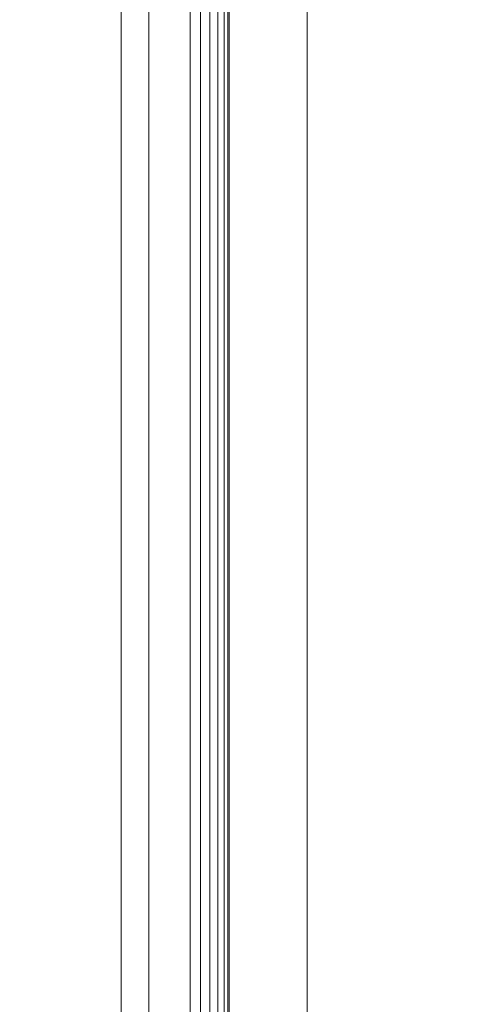
# Model space of a CAD drawing. Units: inches. Extents: x 0 to 204, y 0 to 264.
# Drawn here: x 104 to 105, y 157 to 160 of the extents above; entities that cross this region are included whole.
import ezdxf

# ---------------------------------------------------------------- set-up
doc = ezdxf.new("R2010")
doc.units = ezdxf.units.IN
doc.header["$MEASUREMENT"] = 0
doc.layers.get('0').update_dxf_attribs({"color": 10})

# ---------------------------------------------------------------- blocks, each defined once
blk = doc.blocks.new('PRONTO-1-3D')
at = {"lineweight": 18}
for points, invisible_edges in [([(7.75, -7.9303, -0.375), (7.767, -7.9303, -0.2456), (7.767, 8.4303, -0.2456), (7.75, 8.4303, -0.375)], 10), ([(7.75, 8.4303, -0.375), (7.767, 8.4303, -0.5044), (7.767, -7.9303, -0.5044), (7.75, -7.9303, -0.375)], 10), ([(7.817, 8.4303, -0.125), (7.767, 8.4303, -0.2456), (7.767, -7.9303, -0.2456), (7.817, -7.9303, -0.125)], 10), ([(7.767, 8.4303, -0.5044), (7.817, 8.4303, -0.625), (7.817, -7.9303, -0.625), (7.767, -7.9303, -0.5044)], 10), ([(7.8964, 8.4303, -0.0214), (7.817, 8.4303, -0.125), (7.817, -7.9303, -0.125), (7.8964, -7.9303, -0.0214)], 10), ([(7.817, 8.4303, -0.625), (7.8964, 8.4303, -0.7286), (7.8964, -7.9303, -0.7286), (7.817, -7.9303, -0.625)], 10), ([(8, 8.4303, 0.058), (7.8964, 8.4303, -0.0214), (7.8964, -7.9303, -0.0214), (8, -7.9303, 0.058)], 10), ([(7.8964, 8.4303, -0.7286), (8, 8.4303, -0.808), (8, -7.9303, -0.808), (7.8964, -7.9303, -0.7286)], 10), ([(8.1206, 8.4303, 0.108), (8, 8.4303, 0.058), (8, -7.9303, 0.058), (8.1206, -7.9303, 0.108)], 10), ([(8, 8.4303, -0.808), (8.1206, 8.4303, -0.858), (8.1206, -7.9303, -0.858), (8, -7.9303, -0.808)], 10), ([(8.25, 8.4303, 0.125), (8.1206, 8.4303, 0.108), (8.1206, -7.9303, 0.108), (8.25, -7.9303, 0.125)], 2), ([(8.1206, 8.4303, -0.858), (8.25, 8.4303, -0.875), (8.25, -7.9303, -0.875), (8.1206, -7.9303, -0.858)], 8), ([(8.25, -7.9303, -0.875), (8.25, 8.4303, -0.875), (8.3794, 8.4303, -0.858), (8.3794, -7.9303, -0.858)], 4), ([(8.3794, 8.4303, 0.108), (8.25, 8.4303, 0.125), (8.25, -7.9303, 0.125), (8.3794, -7.9303, 0.108)], 8), ([(8.3794, 8.4303, -0.858), (8.5, 8.4303, -0.808), (8.5, -7.9303, -0.808), (8.3794, -7.9303, -0.858)], 10), ([(8.5, 8.4303, 0.058), (8.3794, 8.4303, 0.108), (8.3794, -7.9303, 0.108), (8.5, -7.9303, 0.058)], 10), ([(8.5, 8.4303, -0.808), (8.6036, 8.4303, -0.7286), (8.6036, -7.9303, -0.7286), (8.5, -7.9303, -0.808)], 10), ([(8.6036, 8.4303, -0.0214), (8.5, 8.4303, 0.058), (8.5, -7.9303, 0.058), (8.6036, -7.9303, -0.0214)], 10), ([(8.6036, 8.4303, -0.7286), (8.683, 8.4303, -0.625), (8.683, -7.9303, -0.625), (8.6036, -7.9303, -0.7286)], 10), ([(8.683, 8.4303, -0.125), (8.6036, 8.4303, -0.0214), (8.6036, -7.9303, -0.0214), (8.683, -7.9303, -0.125)], 10), ([(8.683, 8.4303, -0.625), (8.733, 8.4303, -0.5044), (8.733, -7.9303, -0.5044), (8.683, -7.9303, -0.625)], 10), ([(8.733, 8.4303, -0.2456), (8.683, 8.4303, -0.125), (8.683, -7.9303, -0.125), (8.733, -7.9303, -0.2456)], 10), ([(8.75, -7.9303, -0.375), (8.733, -7.9303, -0.5044), (8.733, 8.4303, -0.5044), (8.75, 8.4303, -0.375)], 10), ([(8.75, 8.4303, -0.375), (8.733, 8.4303, -0.2456), (8.733, -7.9303, -0.2456), (8.75, -7.9303, -0.375)], 10)]:
    blk.add_3dface(points, dxfattribs=dict(at, invisible_edges=invisible_edges))
mesh = blk.add_polyface(dxfattribs=at)
corners = [(7.875, -7.9303), (7.875, 8.4303), (7.875, 9.2406, 0.1606), (7.875, 9.9245, 0.614), (7.875, 10.0269, 0.614), (7.875, 9.3015, 0.1068), (7.875, 8.4303, -0.0732), (7.875, -7.9303, -0.0732), (7.875, -8.6466, -0.2217), (7.875, -9.24, -0.6376), (7.875, -9.6223, -1.2558), (7.875, -9.7001, -1.2558), (7.875, -9.3055, -0.6005), (7.875, -8.6837, -0.158)]
mesh.append_faces([[corners[k] for k in face] for face in [(12, 9, 10, 11)]], dxfattribs={"vtx0": -1})
mesh.append_faces([[corners[k] for k in face] for face in [(1, 6, 7, 0), (6, 1, 2, 5), (8, 13, 0, 7), (13, 8, 9, 12)]], dxfattribs={"vtx0": -1, "vtx2": -1})
mesh.append_faces([[corners[k] for k in face] for face in [(3, 4, 5, 2)]], dxfattribs={"vtx2": -1})
mesh = blk.add_polyface(dxfattribs=at)
corners = [(8, -7.9303, -0.0732), (8, 8.4303, -0.0732), (8, 9.2911, 0.1023), (8, 10.011, 0.5974), (8, 9.9075, 0.5974), (8, 9.2298, 0.1561), (8, 8.4303), (8, -7.9303), (8, -8.6895, -0.1606), (8, -9.3143, -0.6101), (8, -9.7064, -1.2741), (8, -9.6289, -1.2741), (8, -9.249, -0.6472), (8, -8.6524, -0.2243)]
mesh.append_faces([[corners[k] for k in face] for face in [(11, 12, 9, 10)]], dxfattribs={"vtx1": -1})
mesh.append_faces([[corners[k] for k in face] for face in [(0, 1, 6, 7), (5, 6, 1, 2), (7, 8, 13, 0), (12, 13, 8, 9)]], dxfattribs={"vtx1": -1, "vtx3": -1})
mesh.append_faces([[corners[k] for k in face] for face in [(2, 3, 4, 5)]], dxfattribs={"vtx3": -1})
mesh = blk.add_polyface(dxfattribs=at)
corners = [(-7.875, -7.9303, 0.125), (7.875, -7.9303, 0.125), (7.875, 8.4303, 0.125), (-7.875, 8.4303, 0.125), (-6.5, 0.5, 0.125), (6.5, 0.5, 0.125), (6.5647, 0.4915, 0.125), (6.625, 0.4665, 0.125), (6.6768, 0.4268, 0.125), (6.7165, 0.375, 0.125), (6.7415, 0.3147, 0.125), (6.75, 0.25, 0.125), (6.7415, 0.1853, 0.125), (6.7165, 0.125, 0.125), (6.6768, 0.0732, 0.125), (6.625, 0.0335, 0.125), (6.5647, 0.0085, 0.125), (6.5, 0, 0.125), (-6.5, 0, 0.125), (-6.5647, 0.0085, 0.125), (-6.625, 0.0335, 0.125), (-6.6768, 0.0732, 0.125), (-6.7165, 0.125, 0.125), (-6.7415, 0.1853, 0.125), (-6.75, 0.25, 0.125), (-6.7415, 0.3147, 0.125), (-6.7165, 0.375, 0.125), (-6.6768, 0.4268, 0.125), (-6.625, 0.4665, 0.125), (-6.5647, 0.4915, 0.125), (-6.5, 5.5, 0.125), (6.5, 5.5, 0.125), (6.5647, 5.4915, 0.125), (6.625, 5.4665, 0.125), (6.6768, 5.4268, 0.125), (6.7165, 5.375, 0.125), (6.7415, 5.3147, 0.125), (6.75, 5.25, 0.125), (6.7415, 5.1853, 0.125), (6.7165, 5.125, 0.125), (6.6768, 5.0732, 0.125), (6.625, 5.0335, 0.125), (6.5647, 5.0085, 0.125), (6.5, 5, 0.125), (-6.5, 5, 0.125), (-6.5647, 5.0085, 0.125), (-6.625, 5.0335, 0.125), (-6.6768, 5.0732, 0.125), (-6.7165, 5.125, 0.125), (-6.7415, 5.1853, 0.125), (-6.75, 5.25, 0.125), (-6.7415, 5.3147, 0.125), (-6.7165, 5.375, 0.125), (-6.6768, 5.4268, 0.125), (-6.625, 5.4665, 0.125), (-6.5647, 5.4915, 0.125), (-6.5, -4.5, 0.125), (6.5, -4.5, 0.125), (6.5647, -4.5085, 0.125), (6.625, -4.5335, 0.125), (6.6768, -4.5732, 0.125), (6.7165, -4.625, 0.125), (6.7415, -4.6853, 0.125), (6.75, -4.75, 0.125), (6.7415, -4.8147, 0.125), (6.7165, -4.875, 0.125), (6.6768, -4.9268, 0.125), (6.625, -4.9665, 0.125), (6.5647, -4.9915, 0.125), (6.5, -5, 0.125), (-6.5, -5, 0.125), (-6.5647, -4.9915, 0.125), (-6.625, -4.9665, 0.125), (-6.6768, -4.9268, 0.125), (-6.7165, -4.875, 0.125), (-6.7415, -4.8147, 0.125), (-6.75, -4.75, 0.125), (-6.7415, -4.6853, 0.125), (-6.7165, -4.625, 0.125), (-6.6768, -4.5732, 0.125), (-6.625, -4.5335, 0.125), (-6.5647, -4.5085, 0.125)]
mesh.append_faces([[corners[k] for k in face] for face in [(65, 1, 64), (68, 1, 67), (62, 12, 61), (74, 0, 73), (36, 2, 35), (35, 2, 34), (34, 2, 33), (51, 3, 50)]], dxfattribs={"vtx0": -1, "vtx1": -1})
mesh.append_faces([[corners[k] for k in face] for face in [(1, 65, 66), (14, 59, 60, 13), (13, 60, 61, 12), (15, 58, 59, 14), (16, 57, 58, 15), (57, 16, 17), (0, 74, 75), (23, 77, 78, 22), (19, 81, 56, 18), (81, 19, 20, 80), (21, 79, 80, 20), (79, 21, 22, 78), (0, 23, 24), (43, 5, 6, 42), (5, 43, 44, 4), (2, 36, 37), (45, 28, 29, 44), (44, 29, 4), (28, 45, 46, 27), (47, 26, 27, 46), (3, 55, 30, 2), (3, 52, 53)]], dxfattribs={"vtx0": -1, "vtx2": -1})
mesh.append_faces([[corners[k] for k in face] for face in [(0, 76, 77, 23), (2, 37, 38, 10)]], dxfattribs={"vtx0": -1, "vtx2": -1, "vtx3": -1})
mesh.append_faces([[corners[k] for k in face] for face in [(1, 68, 69, 70)]], dxfattribs={"vtx0": -1, "vtx3": -1})
mesh.append_faces([[corners[k] for k in face] for face in [(63, 64, 1), (66, 67, 1), (72, 73, 0), (71, 72, 0), (75, 76, 0), (6, 7, 42), (32, 33, 2), (31, 32, 2, 30), (38, 39, 10), (10, 11, 2), (54, 55, 3), (53, 54, 3), (51, 52, 3), (47, 48, 26)]], dxfattribs={"vtx1": -1, "vtx2": -1})
mesh.append_faces([[corners[k] for k in face] for face in [(62, 63, 1, 12), (49, 50, 3, 25)]], dxfattribs={"vtx1": -1, "vtx2": -1, "vtx3": -1})
mesh.append_faces([[corners[k] for k in face] for face in [(11, 12, 1, 2), (70, 71, 0, 1), (17, 18, 56, 57), (39, 40, 9, 10), (40, 41, 8, 9), (7, 8, 41, 42), (24, 25, 3, 0), (25, 26, 48, 49)]], dxfattribs={"vtx1": -1, "vtx3": -1})
mesh = blk.add_polyface(dxfattribs=at)
corners = [(-7.875, -7.9303), (-7.875, 8.4303), (7.875, 8.4303), (7.875, -7.9303), (6.5, 0.5), (-6.5, 0.5), (-6.5647, 0.4915), (-6.625, 0.4665), (-6.6768, 0.4268), (-6.7165, 0.375), (-6.7415, 0.3147), (-6.75, 0.25), (-6.7415, 0.1853), (-6.7165, 0.125), (-6.6768, 0.0732), (-6.625, 0.0335), (-6.5647, 0.0085), (-6.5, 0), (6.5, 0), (6.5647, 0.0085), (6.625, 0.0335), (6.6768, 0.0732), (6.7165, 0.125), (6.7415, 0.1853), (6.75, 0.25), (6.7415, 0.3147), (6.7165, 0.375), (6.6768, 0.4268), (6.625, 0.4665), (6.5647, 0.4915), (6.5, 5.5), (-6.5, 5.5), (-6.5647, 5.4915), (-6.625, 5.4665), (-6.6768, 5.4268), (-6.7165, 5.375), (-6.7415, 5.3147), (-6.75, 5.25), (-6.7415, 5.1853), (-6.7165, 5.125), (-6.6768, 5.0732), (-6.625, 5.0335), (-6.5647, 5.0085), (-6.5, 5), (6.5, 5), (6.5647, 5.0085), (6.625, 5.0335), (6.6768, 5.0732), (6.7165, 5.125), (6.7415, 5.1853), (6.75, 5.25), (6.7415, 5.3147), (6.7165, 5.375), (6.6768, 5.4268), (6.625, 5.4665), (6.5647, 5.4915), (6.5, -4.5), (-6.5, -4.5), (-6.5647, -4.5085), (-6.625, -4.5335), (-6.6768, -4.5732), (-6.7165, -4.625), (-6.7415, -4.6853), (-6.75, -4.75), (-6.7415, -4.8147), (-6.7165, -4.875), (-6.6768, -4.9268), (-6.625, -4.9665), (-6.5647, -4.9915), (-6.5, -5), (6.5, -5), (6.5647, -4.9915), (6.625, -4.9665), (6.6768, -4.9268), (6.7165, -4.875), (6.7415, -4.8147), (6.75, -4.75), (6.7415, -4.6853), (6.7165, -4.625), (6.6768, -4.5732), (6.625, -4.5335), (6.5647, -4.5085)]
mesh.append_faces([[corners[k] for k in face] for face in [(65, 0, 64), (68, 0, 67), (74, 3, 73), (81, 20, 80), (36, 1, 35), (35, 1, 34), (34, 1, 33), (29, 45, 28), (51, 2, 50), (25, 2, 24)]], dxfattribs={"vtx0": -1, "vtx1": -1})
mesh.append_faces([[corners[k] for k in face] for face in [(0, 65, 66), (14, 59, 60, 13), (13, 60, 61), (59, 14, 15), (3, 74, 75), (23, 77, 78, 22), (21, 79, 80, 20), (79, 21, 22, 78), (3, 23, 24, 2), (1, 36, 37), (44, 4, 5), (46, 27, 28, 45), (47, 26, 27, 46), (2, 55, 30, 1), (2, 52, 53)]], dxfattribs={"vtx0": -1, "vtx2": -1})
mesh.append_faces([[corners[k] for k in face] for face in [(3, 76, 77, 23), (1, 37, 38, 10)]], dxfattribs={"vtx0": -1, "vtx2": -1, "vtx3": -1})
mesh.append_faces([[corners[k] for k in face] for face in [(0, 68, 69, 70)]], dxfattribs={"vtx0": -1, "vtx3": -1})
mesh.append_faces([[corners[k] for k in face] for face in [(63, 64, 0), (66, 67, 0), (72, 73, 3), (71, 72, 3), (75, 76, 3), (18, 19, 56), (10, 11, 1), (32, 33, 1), (31, 32, 1, 30), (38, 39, 10), (54, 55, 2), (53, 54, 2), (51, 52, 2), (47, 48, 26)]], dxfattribs={"vtx1": -1, "vtx2": -1})
mesh.append_faces([[corners[k] for k in face] for face in [(62, 63, 0, 12), (49, 50, 2, 25)]], dxfattribs={"vtx1": -1, "vtx2": -1, "vtx3": -1})
mesh.append_faces([[corners[k] for k in face] for face in [(61, 62, 12, 13), (57, 58, 16, 17), (15, 16, 58, 59), (56, 57, 17, 18), (11, 12, 0, 1), (70, 71, 3, 0), (81, 56, 19, 20), (9, 10, 39, 40), (8, 9, 40, 41), (6, 7, 42, 43), (41, 42, 7, 8), (5, 6, 43, 44), (44, 45, 29, 4), (25, 26, 48, 49)]], dxfattribs={"vtx1": -1, "vtx3": -1})
mesh = blk.add_polyface(dxfattribs=at)
corners = [(7.875, 8.4303, -0.0732), (7.6539, 8.4303, -0.2944), (7.6539, -7.9303, -0.2944), (7.875, -7.9303, -0.0732)]
mesh.append_faces([[corners[k] for k in face] for face in [(0, 1, 2, 3)]])
mesh = blk.add_polyface(dxfattribs=at)
corners = [(7.6539, -7.9303, -0.2944), (7.6539, 8.4303, -0.2944), (7.7423, 8.4303, -0.3827), (7.7423, -7.9303, -0.3827)]
mesh.append_faces([[corners[k] for k in face] for face in [(0, 1, 2, 3)]])
mesh = blk.add_polyface(dxfattribs=at)
corners = [(7.7423, -7.9303, -0.3827), (7.7423, 8.4303, -0.3827), (7.9634, 8.4303, -0.1616), (7.9634, -7.9303, -0.1616)]
mesh.append_faces([[corners[k] for k in face] for face in [(0, 1, 2, 3)]])
mesh = blk.add_polyface(dxfattribs=at)
corners = [(8, -7.9303), (8, 8.4303), (7.9957, 8.4303, 0.0324), (7.9833, 8.4303, 0.0625), (7.9634, 8.4303, 0.0884), (7.9375, 8.4303, 0.1083), (7.9074, 8.4303, 0.1207), (7.875, 8.4303, 0.125), (7.875, -7.9303, 0.125), (7.9074, -7.9303, 0.1207), (7.9375, -7.9303, 0.1083), (7.9634, -7.9303, 0.0884), (7.9833, -7.9303, 0.0625), (7.9957, -7.9303, 0.0324)]
mesh.append_faces([[corners[k] for k in face] for face in [(1, 2, 13, 0)]], dxfattribs={"vtx1": -1})
mesh.append_faces([[corners[k] for k in face] for face in [(2, 3, 12, 13), (11, 12, 3, 4), (5, 6, 9, 10), (10, 11, 4, 5)]], dxfattribs={"vtx1": -1, "vtx3": -1})
mesh.append_faces([[corners[k] for k in face] for face in [(6, 7, 8, 9)]], dxfattribs={"vtx3": -1})
mesh = blk.add_polyface(dxfattribs=at)
corners = [(8, -7.9303, -0.0732), (7.9957, -7.9303, -0.1056), (7.9833, -7.9303, -0.1357), (7.9634, -7.9303, -0.1616), (7.9634, 8.4303, -0.1616), (7.9833, 8.4303, -0.1357), (7.9957, 8.4303, -0.1056), (8, 8.4303, -0.0732)]
mesh.append_faces([[corners[k] for k in face] for face in [(4, 5, 2, 3)]], dxfattribs={"vtx1": -1})
mesh.append_faces([[corners[k] for k in face] for face in [(1, 2, 5, 6)]], dxfattribs={"vtx1": -1, "vtx3": -1})
mesh.append_faces([[corners[k] for k in face] for face in [(6, 7, 0, 1)]], dxfattribs={"vtx3": -1})

msp = doc.modelspace()

# ---------------------------------------------------------------- linework, layer by layer
at = {"lineweight": 18, "invisible_edges": 15}
for points in [[(103.60485, 166.2711, 29.60061), (103.63846, 157.85127, 29.76467), (104.71209, 158.36746, 29.80661)], [(103.83842, 166.2644, 29.10065), (104.97406, 158.49236, 29.411), (103.83993, 158.24102, 29.3635)], [(103.60485, 165.25938, 23.60061), (103.63846, 156.83955, 23.76467), (104.71209, 157.35574, 23.80661)], [(103.83842, 165.25267, 23.10065), (104.97406, 157.48064, 23.411), (103.83993, 157.2293, 23.3635)], [(102.72505, 165.04283, 17.60061), (102.71706, 156.05795, 17.72584), (104.71179, 156.57524, 17.81135)], [(103.81188, 165.03643, 17.10065), (104.97403, 156.70342, 17.41838), (103.87541, 156.03833, 17.38391)], [(102.72505, 164.16733, 17.60061), (102.71706, 155.18245, 17.72584), (104.71179, 155.69974, 17.81135)], [(103.81188, 164.16093, 17.10065), (104.97403, 155.82792, 17.41838), (103.87541, 155.16283, 17.38391)], [(104.81477, 160.38269, 17.70025), (104.89796, 159.87605, 17.66016), (104.88465, 160.8711, 17.64718)], [(104.89796, 159.87605, 17.66016), (104.93129, 160.62964, 17.60201), (104.88465, 160.8711, 17.64718)], [(104.81184, 160.78401, 29.72846), (104.71529, 160.32146, 29.75568), (104.82873, 159.94774, 29.74339)], [(104.91584, 160.41862, 29.66515), (104.81184, 160.78401, 29.72846), (104.82873, 159.94774, 29.74339)], [(104.81184, 159.77229, 23.72846), (104.80939, 160.60639, 23.70755), (104.71692, 160.30134, 23.72983)], [(104.81184, 159.77229, 23.72846), (104.88971, 160.30051, 23.66837), (104.80939, 160.60639, 23.70755)], [(104.93129, 160.62964, 17.60201), (104.89796, 159.87605, 17.66016), (104.95979, 160.04196, 17.56103)], [(104.96532, 160.56246, 29.56817), (104.91584, 160.41862, 29.66515), (104.96236, 159.95537, 29.59377)], [(104.97426, 160.09743, 29.49975), (104.96532, 160.56246, 29.56817), (104.96236, 159.95537, 29.59377)], [(104.91584, 160.41862, 29.66515), (104.82873, 159.94774, 29.74339), (104.91658, 159.48541, 29.68866)], [(104.91584, 160.41862, 29.66515), (104.91658, 159.48541, 29.68866), (104.96236, 159.95537, 29.59377)], [(104.71692, 159.85038, 17.72984), (104.83148, 159.80262, 17.70762), (104.81477, 160.38269, 17.70025)], [(104.71854, 160.01337, 17.70399), (104.81477, 159.50719, 17.70025), (104.80691, 160.3902, 17.68107)], [(104.88465, 159.9956, 17.64718), (104.80691, 160.3902, 17.68107), (104.81477, 159.50719, 17.70025)], [(104.81477, 160.38269, 17.70025), (104.83148, 159.80262, 17.70762), (104.89796, 159.87605, 17.66016)], [(104.71529, 160.32146, 29.75568), (104.78599, 159.50283, 29.76992), (104.82873, 159.94774, 29.74339)], [(104.81184, 159.77229, 23.72846), (104.91584, 159.40689, 23.66515), (104.88971, 160.30051, 23.66837)], [(104.93129, 159.75414, 17.60201), (104.93009, 160.31853, 17.58967), (104.88465, 159.9956, 17.64718)], [(104.91584, 159.40689, 23.66515), (104.95681, 160.13394, 23.57799), (104.88971, 160.30051, 23.66837)], [(104.93009, 160.31853, 17.58967), (104.93129, 159.75414, 17.60201), (104.96141, 160.0181, 17.53519)], [(104.91584, 159.40689, 23.66515), (104.96532, 159.55074, 23.56818), (104.95681, 160.13394, 23.57799)], [(104.95681, 160.13394, 23.57799), (104.96532, 159.55074, 23.56818), (104.97434, 159.73209, 23.48413)], [(104.07918, 160.06249, 30.29348), (104.08192, 159.8656, 28.98957), (103.92819, 159.93149, 29.12694)], [(104.93664, 159.53722, 17.6211), (104.95979, 160.04196, 17.56103), (104.89796, 159.87605, 17.66016)], [(104.95979, 160.04196, 17.56103), (104.93664, 159.53722, 17.6211), (104.96619, 159.38538, 17.55701)], [(104.96619, 159.38538, 17.55701), (104.97441, 159.76142, 17.47244), (104.95979, 160.04196, 17.56103)], [(104.08192, 159.8656, 28.98957), (104.20706, 160.02492, 30.30155), (104.23585, 159.826, 29.04394)], [(104.95979, 159.16646, 17.56103), (104.96141, 160.0181, 17.53519), (104.93129, 159.75414, 17.60201)], [(104.95979, 159.16646, 17.56103), (104.9745, 159.63995, 17.45504), (104.96141, 160.0181, 17.53519)], [(104.09295, 159.77661, 28.95649), (103.96264, 159.90158, 29.49232), (104.11977, 159.99833, 30.3345)], [(104.38856, 159.79238, 29.13801), (104.23585, 159.826, 29.04394), (104.33494, 159.98735, 30.30963)], [(104.81477, 159.50719, 17.70025), (104.89796, 159.00055, 17.66016), (104.88465, 159.9956, 17.64718)], [(104.89796, 159.00055, 17.66016), (104.93129, 159.75414, 17.60201), (104.88465, 159.9956, 17.64718)], [(104.26614, 159.77966, 29.32674), (104.09295, 159.77661, 28.95649), (104.26312, 159.95336, 30.3345)], [(104.43086, 159.95917, 30.31569), (104.51673, 159.80796, 29.34775), (104.38856, 159.79238, 29.13801)], [(104.78599, 159.50283, 29.76992), (104.85505, 159.39637, 29.74389), (104.82873, 159.94774, 29.74339)], [(104.82873, 159.94774, 29.74339), (104.85505, 159.39637, 29.74389), (104.91658, 159.48541, 29.68866)], [(104.96236, 159.95537, 29.59377), (104.91658, 159.48541, 29.68866), (104.96188, 159.24405, 29.61381)], [(104.97418, 159.45104, 29.51537), (104.96236, 159.95537, 29.59377), (104.96188, 159.24405, 29.61381)], [(103.95241, 159.75262, 27.74872), (103.92819, 159.93149, 29.12694), (104.08192, 159.8656, 28.98957)], [(104.09295, 159.77661, 28.95649), (103.82645, 159.79774, 28.52713), (103.96264, 159.90158, 29.49232)], [(104.12254, 159.70497, 27.79002), (103.95241, 159.75262, 27.74872), (104.08192, 159.8656, 28.98957)], [(104.23585, 159.826, 29.04394), (104.12254, 159.70497, 27.79002), (104.08192, 159.8656, 28.98957)], [(104.83148, 159.80262, 17.70762), (104.89151, 159.30815, 17.68031), (104.89796, 159.87605, 17.66016)], [(104.89796, 159.87605, 17.66016), (104.89151, 159.30815, 17.68031), (104.93664, 159.53722, 17.6211)], [(104.31731, 159.63136, 27.66379), (104.12254, 159.70497, 27.79002), (104.23585, 159.826, 29.04394)], [(104.23585, 159.826, 29.04394), (104.38856, 159.79238, 29.13801), (104.31731, 159.63136, 27.66379)], [(104.49533, 159.82786, 30.3439), (104.44505, 159.52452, 29.15593), (104.48192, 159.64791, 29.16326)], [(103.82645, 159.79774, 28.52713), (104.09295, 159.77661, 28.95649), (103.96708, 159.62182, 27.49971)], [(104.31731, 159.63136, 27.66379), (104.38856, 159.79238, 29.13801), (104.50669, 159.68493, 28.37376)], [(104.83148, 159.80262, 17.70762), (104.7161, 159.33113, 17.74276), (104.82666, 159.2081, 17.72466)], [(104.89151, 159.30815, 17.68031), (104.83148, 159.80262, 17.70762), (104.82666, 159.2081, 17.72466)], [(104.12254, 159.70497, 27.79002), (103.9973, 159.62126, 26.53553), (103.95241, 159.75262, 27.74872)], [(104.09295, 159.77661, 28.95649), (104.17959, 159.61689, 28.0051), (103.96708, 159.62182, 27.49971)], [(104.17959, 159.61689, 28.0051), (104.09295, 159.77661, 28.95649), (104.26614, 159.77966, 29.32674)], [(104.17959, 159.61689, 28.0051), (104.26614, 159.77966, 29.32674), (104.39679, 159.71153, 28.94216)], [(104.81184, 159.77229, 23.72846), (104.71529, 159.30973, 23.75568), (104.82873, 158.93601, 23.74339)], [(104.91584, 159.40689, 23.66515), (104.81184, 159.77229, 23.72846), (104.82873, 158.93601, 23.74339)], [(104.93129, 159.75414, 17.60201), (104.89796, 159.00055, 17.66016), (104.95979, 159.16646, 17.56103)], [(104.4594, 159.47451, 28.06903), (104.50948, 159.7192, 28.64506), (104.48192, 159.64791, 29.16326)], [(103.9973, 159.62126, 26.53553), (104.12254, 159.70497, 27.79002), (104.17427, 159.56551, 26.52059)], [(104.31731, 159.63136, 27.66379), (104.17427, 159.56551, 26.52059), (104.12254, 159.70497, 27.79002)], [(104.31731, 159.63136, 27.66379), (104.32955, 159.51189, 26.4511), (104.17427, 159.56551, 26.52059)], [(104.31731, 159.63136, 27.66379), (104.49219, 159.50741, 26.96838), (104.32955, 159.51189, 26.4511)], [(104.48192, 159.64791, 29.16326), (104.44505, 159.52452, 29.15593), (104.4594, 159.47451, 28.06903)], [(104.05382, 159.51223, 25.23443), (103.86329, 159.57298, 25.26713), (103.9973, 159.62126, 26.53553)], [(103.86759, 159.51168, 26.08118), (103.96708, 159.62182, 27.49971), (104.06788, 159.46602, 26.28213)], [(104.06788, 159.46602, 26.28213), (103.96708, 159.62182, 27.49971), (104.17959, 159.61689, 28.0051)], [(104.17427, 159.56551, 26.52059), (104.05382, 159.51223, 25.23443), (103.9973, 159.62126, 26.53553)], [(104.17959, 159.61689, 28.0051), (104.3163, 159.45497, 26.97935), (104.06788, 159.46602, 26.28213)], [(104.44505, 159.52452, 29.15593), (104.43246, 159.62159, 30.38823), (104.40852, 159.41932, 29.31702)], [(103.89548, 159.50016, 23.74299), (103.86329, 159.57298, 25.26713), (104.05382, 159.51223, 25.23443)], [(104.05382, 159.51223, 25.23443), (104.17427, 159.56551, 26.52059), (104.24689, 159.45516, 25.27964)], [(104.17427, 159.56551, 26.52059), (104.32955, 159.51189, 26.4511), (104.24689, 159.45516, 25.27964)], [(104.92187, 158.83528, 17.65969), (104.93664, 159.53722, 17.6211), (104.89151, 159.30815, 17.68031)], [(104.96532, 159.55074, 23.56818), (104.91584, 159.40689, 23.66515), (104.96236, 158.94364, 23.59377)], [(104.93664, 159.53722, 17.6211), (104.92187, 158.83528, 17.65969), (104.96619, 159.38538, 17.55701)], [(104.97426, 159.08571, 23.49975), (104.96532, 159.55074, 23.56818), (104.96236, 158.94364, 23.59377)], [(103.86759, 159.51168, 26.08118), (104.06788, 159.46602, 26.28213), (104.01914, 159.39973, 25.19718)], [(104.05382, 159.51223, 25.23443), (104.11998, 159.43672, 23.96685), (103.89548, 159.50016, 23.74299)], [(103.89548, 159.50016, 23.74299), (104.11998, 159.43672, 23.96685), (104.02618, 159.44434, 22.53585)], [(104.24689, 159.45516, 25.27964), (104.11998, 159.43672, 23.96685), (104.05382, 159.51223, 25.23443)], [(104.32955, 159.51189, 26.4511), (104.4749, 159.4149, 25.28694), (104.24689, 159.45516, 25.27964)], [(104.35307, 159.22431, 29.21281), (104.40852, 159.41932, 29.31702), (104.40102, 159.51845, 30.41039)], [(104.44505, 159.52452, 29.15593), (104.40852, 159.41932, 29.31702), (104.41014, 159.31161, 28.06111)], [(104.4594, 159.47451, 28.06903), (104.44505, 159.52452, 29.15593), (104.41014, 159.31161, 28.06111)], [(104.42441, 159.26928, 26.6497), (104.42801, 159.23778, 25.4786), (104.49219, 159.50741, 26.96838)], [(104.49219, 159.50741, 26.96838), (104.4594, 159.47451, 28.06903), (104.42441, 159.26928, 26.6497)], [(104.83221, 158.83373, 29.77091), (104.78599, 159.50283, 29.76992), (104.71366, 159.32985, 29.78152)], [(104.71692, 158.97488, 17.72984), (104.83148, 158.92712, 17.70762), (104.81477, 159.50719, 17.70025)], [(104.78599, 159.50283, 29.76992), (104.83221, 158.83373, 29.77091), (104.85505, 159.39637, 29.74389)], [(104.81477, 159.50719, 17.70025), (104.83148, 158.92712, 17.70762), (104.89796, 159.00055, 17.66016)], [(104.03522, 159.49678, 20.25), (103.97305, 159.4754, 21.36688), (104.16605, 159.41082, 21.55565)], [(104.02618, 159.44434, 22.53585), (104.16605, 159.41082, 21.55565), (103.97305, 159.4754, 21.36688)], [(104.41014, 159.31161, 28.06111), (104.42441, 159.26928, 26.6497), (104.4594, 159.47451, 28.06903)], [(104.90308, 158.87698, 29.71945), (104.91658, 159.48541, 29.68866), (104.85505, 159.39637, 29.74389)], [(104.90308, 158.87698, 29.71945), (104.96188, 159.24405, 29.61381), (104.91658, 159.48541, 29.68866)], [(104.16543, 159.39133, 25.74107), (104.01914, 159.39973, 25.19718), (104.06788, 159.46602, 26.28213)], [(104.11998, 159.43672, 23.96685), (104.25181, 159.37593, 22.94814), (104.02618, 159.44434, 22.53585)], [(104.02618, 159.44434, 22.53585), (104.25181, 159.37593, 22.94814), (104.16605, 159.41082, 21.55565)], [(104.3163, 159.45497, 26.97935), (104.16543, 159.39133, 25.74107), (104.06788, 159.46602, 26.28213)], [(104.30605, 159.38595, 24.18014), (104.11998, 159.43672, 23.96685), (104.24689, 159.45516, 25.27964)], [(104.11998, 159.43672, 23.96685), (104.30605, 159.38595, 24.18014), (104.25181, 159.37593, 22.94814)], [(104.44032, 159.34875, 21.92775), (104.22913, 159.43595, 20.25), (104.16605, 159.41082, 21.55565)], [(104.4749, 159.4149, 25.28694), (104.30605, 159.38595, 24.18014), (104.24689, 159.45516, 25.27964)], [(103.04596, 159.4257, 30.43033), (102.62645, 159.10804, 28.04876), (104.22833, 158.82004, 29.00204)], [(104.25181, 159.37593, 22.94814), (104.44032, 159.34875, 21.92775), (104.16605, 159.41082, 21.55565)], [(104.36595, 159.40343, 30.43512), (104.30326, 159.0435, 29.05351), (104.35307, 159.22431, 29.21281)], [(104.36031, 159.1504, 28.09867), (104.40852, 159.41932, 29.31702), (104.35307, 159.22431, 29.21281)], [(104.41014, 159.31161, 28.06111), (104.40852, 159.41932, 29.31702), (104.36031, 159.1504, 28.09867)], [(104.4749, 159.4149, 25.28694), (104.42801, 159.23778, 25.4786), (104.4193, 159.19468, 24.2819)], [(104.91584, 159.40689, 23.66515), (104.82873, 158.93601, 23.74339), (104.91658, 158.47369, 23.68866)], [(104.91584, 159.40689, 23.66515), (104.91658, 158.47369, 23.68866), (104.96236, 158.94364, 23.59377)], [(104.01914, 159.39973, 25.19718), (104.16543, 159.39133, 25.74107), (104.01269, 159.34855, 24.14133)], [(104.01269, 159.34855, 24.14133), (104.16543, 159.39133, 25.74107), (104.28508, 159.35544, 25.29548)], [(104.45761, 159.32238, 23.6055), (104.25181, 159.37593, 22.94814), (104.30605, 159.38595, 24.18014)], [(104.90308, 158.87698, 29.71945), (104.85505, 159.39637, 29.74389), (104.83221, 158.83373, 29.77091)], [(104.96431, 158.7014, 17.58071), (104.96619, 159.38538, 17.55701), (104.92187, 158.83528, 17.65969)], [(104.96619, 159.38538, 17.55701), (104.96431, 158.7014, 17.58071), (104.97431, 159.00739, 17.48984)], [(104.12173, 159.30012, 23.71316), (103.99369, 159.32762, 23.12303), (104.01269, 159.34855, 24.14133)], [(104.28508, 159.35544, 25.29548), (104.12173, 159.30012, 23.71316), (104.01269, 159.34855, 24.14133)], [(104.43277, 159.36028, 21.19434), (104.36427, 159.11705, 21.20181), (104.3648, 159.18949, 20.25)], [(104.44032, 159.34875, 21.92775), (104.38711, 159.13782, 22.16505), (104.36427, 159.11705, 21.20181)], [(103.99369, 159.32762, 23.12303), (104.12173, 159.30012, 23.71316), (104.0242, 159.31451, 22.18249)], [(104.0242, 159.31451, 22.18249), (104.26011, 159.27582, 21.93081), (104.03902, 159.32741, 21.22242)], [(104.0242, 159.31451, 22.18249), (104.12173, 159.30012, 23.71316), (104.25386, 159.25591, 23.61161)], [(104.03902, 159.32741, 21.22242), (104.26376, 159.28746, 20.94751), (104.15874, 159.32948, 20.25)], [(104.36031, 159.1504, 28.09867), (104.35826, 159.05357, 26.6483), (104.41014, 159.31161, 28.06111)], [(104.41014, 159.31161, 28.06111), (104.35826, 159.05357, 26.6483), (104.42441, 159.26928, 26.6497)], [(104.37938, 159.07812, 23.22033), (104.38711, 159.13782, 22.16505), (104.45761, 159.32238, 23.6055)], [(104.37938, 159.07812, 23.22033), (104.45761, 159.32238, 23.6055), (104.4193, 159.19468, 24.2819)], [(104.71529, 159.30973, 23.75568), (104.78599, 158.49111, 23.76992), (104.82873, 158.93601, 23.74339)], [(104.26495, 158.91668, 29.05667), (104.30326, 159.0435, 29.05351), (104.33089, 159.2884, 30.45984)], [(104.89083, 158.33755, 17.70514), (104.89151, 159.30815, 17.68031), (104.82666, 159.2081, 17.72466)], [(104.89083, 158.33755, 17.70514), (104.92187, 158.83528, 17.65969), (104.89151, 159.30815, 17.68031)], [(104.35826, 159.05357, 26.6483), (104.38588, 159.11085, 25.82179), (104.42441, 159.26928, 26.6497)], [(104.38588, 159.11085, 25.82179), (104.42801, 159.23778, 25.4786), (104.42441, 159.26928, 26.6497)], [(104.35307, 159.22431, 29.21281), (104.30326, 159.0435, 29.05351), (104.30575, 158.95688, 27.90977)], [(104.36031, 159.1504, 28.09867), (104.35307, 159.22431, 29.21281), (104.30575, 158.95688, 27.90977)], [(104.37763, 159.06275, 24.77285), (104.4193, 159.19468, 24.2819), (104.42801, 159.23778, 25.4786)], [(104.42801, 159.23778, 25.4786), (104.38588, 159.11085, 25.82179), (104.37763, 159.06275, 24.77285)], [(104.96188, 159.24405, 29.61381), (104.90308, 158.87698, 29.71945), (104.93807, 158.39923, 29.68715)], [(104.96881, 158.4824, 29.60856), (104.96188, 159.24405, 29.61381), (104.93807, 158.39923, 29.68715)], [(104.96188, 159.24405, 29.61381), (104.96881, 158.4824, 29.60856), (104.9741, 158.80466, 29.531)], [(104.24542, 158.92422, 29.54726), (104.26495, 158.91668, 29.05667), (104.30308, 159.19716, 30.47944)], [(104.37763, 159.06275, 24.77285), (104.37938, 159.07812, 23.22033), (104.4193, 159.19468, 24.2819)], [(104.82666, 159.2081, 17.72466), (104.71529, 158.81189, 17.75568), (104.82115, 158.2924, 17.74989)], [(104.82666, 159.2081, 17.72466), (104.82115, 158.2924, 17.74989), (104.89083, 158.33755, 17.70514)], [(104.93664, 158.66172, 17.6211), (104.95979, 159.16646, 17.56103), (104.89796, 159.00055, 17.66016)], [(104.95979, 159.16646, 17.56103), (104.93664, 158.66172, 17.6211), (104.96619, 158.50988, 17.55701)], [(104.96619, 158.50988, 17.55701), (104.97441, 158.88592, 17.47244), (104.95979, 159.16646, 17.56103)], [(104.31611, 158.93108, 26.94848), (104.36031, 159.1504, 28.09867), (104.30575, 158.95688, 27.90977)], [(104.36031, 159.1504, 28.09867), (104.31611, 158.93108, 26.94848), (104.35826, 159.05357, 26.6483)], [(104.32794, 158.97128, 21.7046), (104.38711, 159.13782, 22.16505), (104.37938, 159.07812, 23.22033)], [(104.36427, 159.11705, 21.20181), (104.38711, 159.13782, 22.16505), (104.32794, 158.97128, 21.7046)], [(102.62645, 159.10804, 28.04876), (103.13706, 158.77757, 26.95653), (104.16923, 158.46008, 27.11712)], [(104.30657, 159.00385, 20.25), (104.36427, 159.11705, 21.20181), (104.32794, 158.97128, 21.7046)], [(104.38588, 159.11085, 25.82179), (104.35826, 159.05357, 26.6483), (104.33984, 158.94651, 25.19833)], [(104.38588, 159.11085, 25.82179), (104.33984, 158.94651, 25.19833), (104.37763, 159.06275, 24.77285)], [(104.32794, 158.97128, 21.7046), (104.37938, 159.07812, 23.22033), (104.29782, 158.82827, 22.79095)], [(104.34123, 158.94721, 23.70226), (104.29782, 158.82827, 22.79095), (104.37938, 159.07812, 23.22033)], [(104.33984, 158.94651, 25.19833), (104.30354, 158.82229, 24.14013), (104.37763, 159.06275, 24.77285)], [(104.37763, 159.06275, 24.77285), (104.30354, 158.82229, 24.14013), (104.34123, 158.94721, 23.70226)], [(104.37938, 159.07812, 23.22033), (104.37763, 159.06275, 24.77285), (104.34123, 158.94721, 23.70226)], [(104.13994, 158.89274, 28.80739), (104.05329, 159.03668, 29.54277), (103.98588, 158.86478, 28.58953)], [(104.30326, 159.0435, 29.05351), (104.24474, 158.75106, 27.83346), (104.30575, 158.95688, 27.90977)], [(104.26495, 158.91668, 29.05667), (104.24474, 158.75106, 27.83346), (104.30326, 159.0435, 29.05351)], [(104.29556, 158.80613, 25.34855), (104.35826, 159.05357, 26.6483), (104.31611, 158.93108, 26.94848)], [(104.35826, 159.05357, 26.6483), (104.29556, 158.80613, 25.34855), (104.33984, 158.94651, 25.19833)], [(104.83148, 158.92712, 17.70762), (104.89151, 158.43265, 17.68031), (104.89796, 159.00055, 17.66016)], [(104.89796, 159.00055, 17.66016), (104.89151, 158.43265, 17.68031), (104.93664, 158.66172, 17.6211)], [(104.24833, 158.81821, 20.25), (104.32794, 158.97128, 21.7046), (104.25067, 158.73782, 21.46919)], [(104.32794, 158.97128, 21.7046), (104.29782, 158.82827, 22.79095), (104.25067, 158.73782, 21.46919)], [(104.31611, 158.93108, 26.94848), (104.25376, 158.70953, 26.56986), (104.243, 158.63658, 25.37434)], [(104.31611, 158.93108, 26.94848), (104.243, 158.63658, 25.37434), (104.29556, 158.80613, 25.34855)], [(104.24474, 158.75106, 27.83346), (104.25376, 158.70953, 26.56986), (104.30575, 158.95688, 27.90977)], [(104.25376, 158.70953, 26.56986), (104.31611, 158.93108, 26.94848), (104.30575, 158.95688, 27.90977)], [(104.30354, 158.82229, 24.14013), (104.33984, 158.94651, 25.19833), (104.29556, 158.80613, 25.34855)], [(104.29782, 158.82827, 22.79095), (104.34123, 158.94721, 23.70226), (104.30354, 158.82229, 24.14013)], [(104.78599, 158.49111, 23.76992), (104.85505, 158.38464, 23.74389), (104.82873, 158.93601, 23.74339)], [(104.82873, 158.93601, 23.74339), (104.85505, 158.38464, 23.74389), (104.91658, 158.47369, 23.68866)], [(104.96236, 158.94364, 23.59377), (104.91658, 158.47369, 23.68866), (104.96188, 158.23232, 23.61381)], [(104.97418, 158.43932, 23.51538), (104.96236, 158.94364, 23.59377), (104.96188, 158.23232, 23.61381)], [(104.24474, 158.75106, 27.83346), (104.26495, 158.91668, 29.05667), (104.21558, 158.74251, 28.59547)], [(104.83148, 158.92712, 17.70762), (104.7161, 158.45563, 17.74276), (104.82666, 158.3326, 17.72466)], [(104.89151, 158.43265, 17.68031), (104.83148, 158.92712, 17.70762), (104.82666, 158.3326, 17.72466)], [(104.13994, 158.89274, 28.80739), (103.98588, 158.86478, 28.58953), (103.92054, 158.65204, 27.26067)], [(104.90308, 158.87698, 29.71945), (104.83221, 158.83373, 29.77091), (104.87425, 158.29572, 29.75973)], [(104.93807, 158.39923, 29.68715), (104.90308, 158.87698, 29.71945), (104.87425, 158.29572, 29.75973)], [(104.92187, 158.83528, 17.65969), (104.89083, 158.33755, 17.70514), (104.93973, 158.32793, 17.64623)], [(104.93973, 158.32793, 17.64623), (104.96431, 158.7014, 17.58071), (104.92187, 158.83528, 17.65969)], [(104.29782, 158.82827, 22.79095), (104.30354, 158.82229, 24.14013), (104.22611, 158.60765, 22.53232)], [(104.22611, 158.60765, 22.53232), (104.25067, 158.73782, 21.46919), (104.29782, 158.82827, 22.79095)], [(104.23609, 158.6072, 23.88628), (104.22611, 158.60765, 22.53232), (104.30354, 158.82229, 24.14013)], [(104.23609, 158.6072, 23.88628), (104.30354, 158.82229, 24.14013), (104.29556, 158.80613, 25.34855)], [(104.23609, 158.6072, 23.88628), (104.29556, 158.80613, 25.34855), (104.243, 158.63658, 25.37434)], [(104.71204, 158.33824, 29.80737), (104.79716, 158.27705, 29.79891), (104.83221, 158.83373, 29.77091)], [(104.87425, 158.29572, 29.75973), (104.83221, 158.83373, 29.77091), (104.79716, 158.27705, 29.79891)], [(104.11622, 158.25703, 25.40612), (103.13706, 158.77757, 26.95653), (103.11289, 158.47027, 24.56459)], [(104.24474, 158.75106, 27.83346), (104.16923, 158.46028, 27.11709), (104.20462, 158.54988, 26.57863)], [(104.24474, 158.75106, 27.83346), (104.20462, 158.54988, 26.57863), (104.25376, 158.70953, 26.56986)], [(104.25376, 158.70953, 26.56986), (104.20462, 158.54988, 26.57863), (104.19007, 158.46555, 25.38472)], [(104.243, 158.63658, 25.37434), (104.25376, 158.70953, 26.56986), (104.19007, 158.46555, 25.38472)], [(104.1901, 158.63257, 20.25), (104.25067, 158.73782, 21.46919), (104.19012, 158.54888, 21.39605)], [(104.25067, 158.73782, 21.46919), (104.22611, 158.60765, 22.53232), (104.19012, 158.54888, 21.39605)], [(104.96431, 158.7014, 17.58071), (104.93973, 158.32793, 17.64623), (104.96507, 158.0162, 17.59521)], [(104.96507, 158.0162, 17.59521), (104.97423, 158.34589, 17.5051), (104.96431, 158.7014, 17.58071)], [(104.92187, 157.95978, 17.65969), (104.93664, 158.66172, 17.6211), (104.89151, 158.43265, 17.68031)], [(104.93664, 158.66172, 17.6211), (104.92187, 157.95978, 17.65969), (104.96619, 158.50988, 17.55701)], [(104.243, 158.63658, 25.37434), (104.19007, 158.46555, 25.38472), (104.1881, 158.45034, 24.24067)], [(104.243, 158.63658, 25.37434), (104.1881, 158.45034, 24.24067), (104.23609, 158.6072, 23.88628)], [(104.16023, 158.39314, 22.62979), (104.19012, 158.54888, 21.39605), (104.22611, 158.60765, 22.53232)], [(104.22611, 158.60765, 22.53232), (104.23609, 158.6072, 23.88628), (104.16023, 158.39314, 22.62979)], [(104.16023, 158.39314, 22.62979), (104.23609, 158.6072, 23.88628), (104.1881, 158.45034, 24.24067)], [(104.11622, 158.25722, 25.40609), (104.14653, 158.32119, 25.16841), (104.20462, 158.54988, 26.57863)], [(104.16023, 158.39314, 22.62979), (104.13037, 158.35922, 21.37793), (104.19012, 158.54888, 21.39605)], [(104.13187, 158.44693, 20.25), (104.19012, 158.54888, 21.39605), (104.13037, 158.35922, 21.37793)], [(104.20462, 158.54988, 26.57863), (104.14653, 158.32119, 25.16841), (104.19007, 158.46555, 25.38472)], [(104.83221, 157.822, 23.77091), (104.78599, 158.49111, 23.76992), (104.71366, 158.31812, 23.78152)], [(104.78599, 158.49111, 23.76992), (104.83221, 157.822, 23.77091), (104.85505, 158.38464, 23.74389)], [(104.96431, 157.8259, 17.58071), (104.96619, 158.50988, 17.55701), (104.92187, 157.95978, 17.65969)], [(104.96619, 158.50988, 17.55701), (104.96431, 157.8259, 17.58071), (104.97431, 158.13189, 17.48984)], [(103.11289, 158.47027, 24.56459), (102.611, 158.46905, 22.76992), (104.0632, 158.05397, 23.69511)], [(104.1881, 158.45034, 24.24067), (104.19007, 158.46555, 25.38472), (104.13191, 158.26937, 24.27511)], [(104.14653, 158.32119, 25.16841), (104.13191, 158.26937, 24.27511), (104.19007, 158.46555, 25.38472)], [(104.90308, 157.86526, 23.71944), (104.91658, 158.47369, 23.68866), (104.85505, 158.38464, 23.74389)], [(104.90308, 157.86526, 23.71944), (104.96188, 158.23232, 23.61381), (104.91658, 158.47369, 23.68866)], [(104.96105, 157.51322, 29.66155), (104.96881, 158.4824, 29.60856), (104.93807, 158.39923, 29.68715)], [(104.97401, 158.15827, 29.54662), (104.96881, 158.4824, 29.60856), (104.96105, 157.51322, 29.66155)], [(104.09194, 158.16762, 22.82593), (104.1881, 158.45034, 24.24067), (104.13191, 158.26937, 24.27511)], [(104.1881, 158.45034, 24.24067), (104.09194, 158.16762, 22.82593), (104.16023, 158.39314, 22.62979)], [(104.89083, 157.46205, 17.70514), (104.89151, 158.43265, 17.68031), (104.82666, 158.3326, 17.72466)], [(104.89083, 157.46205, 17.70514), (104.92187, 157.95978, 17.65969), (104.89151, 158.43265, 17.68031)], [(104.16023, 158.39314, 22.62979), (104.09194, 158.16762, 22.82593), (104.05925, 158.13101, 21.39649)], [(104.05925, 158.13101, 21.39649), (104.13037, 158.35922, 21.37793), (104.16023, 158.39314, 22.62979)], [(104.93807, 158.39923, 29.68715), (104.87425, 158.29572, 29.75973), (104.9142, 157.71564, 29.73774)], [(104.93807, 158.39923, 29.68715), (104.9142, 157.71564, 29.73774), (104.96105, 157.51322, 29.66155)], [(104.90308, 157.86526, 23.71944), (104.85505, 158.38464, 23.74389), (104.83221, 157.822, 23.77091)], [(104.13037, 158.35922, 21.37793), (104.05925, 158.13101, 21.39649), (104.07363, 158.2613, 20.25)], [(104.82666, 158.3326, 17.72466), (104.71529, 157.93639, 17.75568), (104.82115, 157.4169, 17.74989)], [(104.89083, 158.33755, 17.70514), (104.82115, 158.2924, 17.74989), (104.9099, 157.77236, 17.70043)], [(104.82666, 158.3326, 17.72466), (104.82115, 157.4169, 17.74989), (104.89083, 157.46205, 17.70514)], [(104.9099, 157.77236, 17.70043), (104.93973, 158.32793, 17.64623), (104.89083, 158.33755, 17.70514)], [(104.14653, 158.32119, 25.16841), (104.0632, 158.05417, 23.69509), (104.13191, 158.26937, 24.27511)], [(104.93973, 158.32793, 17.64623), (104.9099, 157.77236, 17.70043), (104.96507, 158.0162, 17.59521)], [(104.0632, 158.05417, 23.69509), (104.09194, 158.16762, 22.82593), (104.13191, 158.26937, 24.27511)], [(104.83696, 157.73317, 29.79737), (104.79716, 158.27705, 29.79891), (104.71091, 157.64777, 29.82537)], [(104.8185, 157.4612, 17.77172), (104.82115, 158.2924, 17.74989), (104.71366, 157.7734, 17.78153)], [(104.83696, 157.73317, 29.79737), (104.87425, 158.29572, 29.75973), (104.79716, 158.27705, 29.79891)], [(104.82115, 158.2924, 17.74989), (104.8185, 157.4612, 17.77172), (104.9099, 157.77236, 17.70043)], [(104.9142, 157.71564, 29.73774), (104.87425, 158.29572, 29.75973), (104.83696, 157.73317, 29.79737)], [(104.96188, 158.23232, 23.61381), (104.90308, 157.86526, 23.71944), (104.93807, 157.38751, 23.68715)], [(104.96881, 157.47067, 23.60856), (104.96188, 158.23232, 23.61381), (104.93807, 157.38751, 23.68715)], [(104.96188, 158.23232, 23.61381), (104.96881, 157.47067, 23.60856), (104.9741, 157.79293, 23.531)], [(104.05925, 158.13101, 21.39649), (104.09194, 158.16762, 22.82593), (104.01018, 157.97209, 21.97254)], [(104.9099, 157.77236, 17.70043), (104.96385, 157.23853, 17.61874), (104.96507, 158.0162, 17.59521)], [(104.97415, 157.68439, 17.52037), (104.96507, 158.0162, 17.59521), (104.96385, 157.23853, 17.61874)], [(104.92187, 157.95978, 17.65969), (104.89083, 157.46205, 17.70514), (104.93973, 157.45243, 17.64623)], [(104.93973, 157.45243, 17.64623), (104.96431, 157.8259, 17.58071), (104.92187, 157.95978, 17.65969)], [(104.90308, 157.86526, 23.71944), (104.83221, 157.822, 23.77091), (104.87425, 157.28399, 23.75973)], [(104.93807, 157.38751, 23.68715), (104.90308, 157.86526, 23.71944), (104.87425, 157.28399, 23.75973)], [(104.96431, 157.8259, 17.58071), (104.93973, 157.45243, 17.64623), (104.96507, 157.1407, 17.59521)], [(104.96507, 157.1407, 17.59521), (104.97423, 157.47039, 17.5051), (104.96431, 157.8259, 17.58071)], [(104.71204, 157.32652, 23.80737), (104.79716, 157.26532, 23.79891), (104.83221, 157.822, 23.77091)], [(104.87425, 157.28399, 23.75973), (104.83221, 157.822, 23.77091), (104.79716, 157.26532, 23.79891)], [(104.8185, 157.4612, 17.77172), (104.92128, 157.10964, 17.70353), (104.9099, 157.77236, 17.70043)], [(104.9099, 157.77236, 17.70043), (104.92128, 157.10964, 17.70353), (104.96385, 157.23853, 17.61874)], [(104.83696, 157.73317, 29.79737), (104.71091, 157.64777, 29.82537), (104.7891, 157.22545, 29.82868)], [(104.7891, 157.22545, 29.82868), (104.90296, 156.79537, 29.77399), (104.83696, 157.73317, 29.79737)], [(104.90296, 156.79537, 29.77399), (104.9142, 157.71564, 29.73774), (104.83696, 157.73317, 29.79737)], [(104.90296, 156.79537, 29.77399), (104.96105, 157.51322, 29.66155), (104.9142, 157.71564, 29.73774)], [(104.96013, 156.62859, 29.68733), (104.96105, 157.51322, 29.66155), (104.90296, 156.79537, 29.77399)], [(104.96105, 157.51322, 29.66155), (104.96013, 156.62859, 29.68733), (104.97385, 156.8655, 29.57786)], [(104.8185, 157.4612, 17.77172), (104.71285, 157.25415, 17.79445), (104.78748, 156.93351, 17.79504)], [(104.78748, 156.93351, 17.79504), (104.85739, 156.69124, 17.77122), (104.8185, 157.4612, 17.77172)], [(104.8185, 157.4612, 17.77172), (104.85739, 156.69124, 17.77122), (104.92128, 157.10964, 17.70353)], [(104.89083, 157.46205, 17.70514), (104.82115, 157.4169, 17.74989), (104.9099, 156.89686, 17.70043)], [(104.9099, 156.89686, 17.70043), (104.93973, 157.45243, 17.64623), (104.89083, 157.46205, 17.70514)], [(104.93973, 157.45243, 17.64623), (104.9099, 156.89686, 17.70043), (104.96507, 157.1407, 17.59521)], [(104.96105, 156.50149, 23.66155), (104.96881, 157.47067, 23.60856), (104.93807, 157.38751, 23.68715)], [(104.97401, 157.14654, 23.54662), (104.96881, 157.47067, 23.60856), (104.96105, 156.50149, 23.66155)], [(104.8185, 156.5857, 17.77172), (104.82115, 157.4169, 17.74989), (104.71366, 156.8979, 17.78153)], [(104.82115, 157.4169, 17.74989), (104.8185, 156.5857, 17.77172), (104.9099, 156.89686, 17.70043)], [(104.93807, 157.38751, 23.68715), (104.87425, 157.28399, 23.75973), (104.9142, 156.70391, 23.73774)], [(104.93807, 157.38751, 23.68715), (104.9142, 156.70391, 23.73774), (104.96105, 156.50149, 23.66155)], [(104.83696, 156.72144, 23.79737), (104.79716, 157.26532, 23.79891), (104.71091, 156.63604, 23.82537)], [(104.83696, 156.72144, 23.79737), (104.87425, 157.28399, 23.75973), (104.79716, 157.26532, 23.79891)], [(104.9142, 156.70391, 23.73774), (104.87425, 157.28399, 23.75973), (104.83696, 156.72144, 23.79737)], [(104.7891, 157.22545, 29.82868), (104.70977, 156.95729, 29.84336), (104.80265, 156.6119, 29.84075)], [(104.90296, 156.79537, 29.77399), (104.7891, 157.22545, 29.82868), (104.80265, 156.6119, 29.84075)], [(104.92128, 157.10964, 17.70353), (104.94739, 156.52864, 17.67725), (104.96385, 157.23853, 17.61874)], [(104.94739, 156.52864, 17.67725), (104.97407, 157.02289, 17.53563), (104.96385, 157.23853, 17.61874)], [(104.9099, 156.89686, 17.70043), (104.96385, 156.36303, 17.61874), (104.96507, 157.1407, 17.59521)], [(104.97415, 156.80889, 17.52037), (104.96507, 157.1407, 17.59521), (104.96385, 156.36303, 17.61874)], [(104.85739, 156.69124, 17.77122), (104.94739, 156.52864, 17.67725), (104.92128, 157.10964, 17.70353)], [(104.78748, 156.93351, 17.79504), (104.71204, 156.73491, 17.80737), (104.78529, 156.35781, 17.80997)], [(104.85739, 156.69124, 17.77122), (104.78748, 156.93351, 17.79504), (104.78529, 156.35781, 17.80997)], [(104.8185, 156.5857, 17.77172), (104.92128, 156.23414, 17.70353), (104.9099, 156.89686, 17.70043)], [(104.9099, 156.89686, 17.70043), (104.92128, 156.23414, 17.70353), (104.96385, 156.36303, 17.61874)]]:
    msp.add_3dface(points, dxfattribs=at)

# ---------------------------------------------------------------- block references
msp.add_blockref('PRONTO-1-3D', (96.72505, 155.90966, 17.875))

doc.saveas('drawing.dxf')
